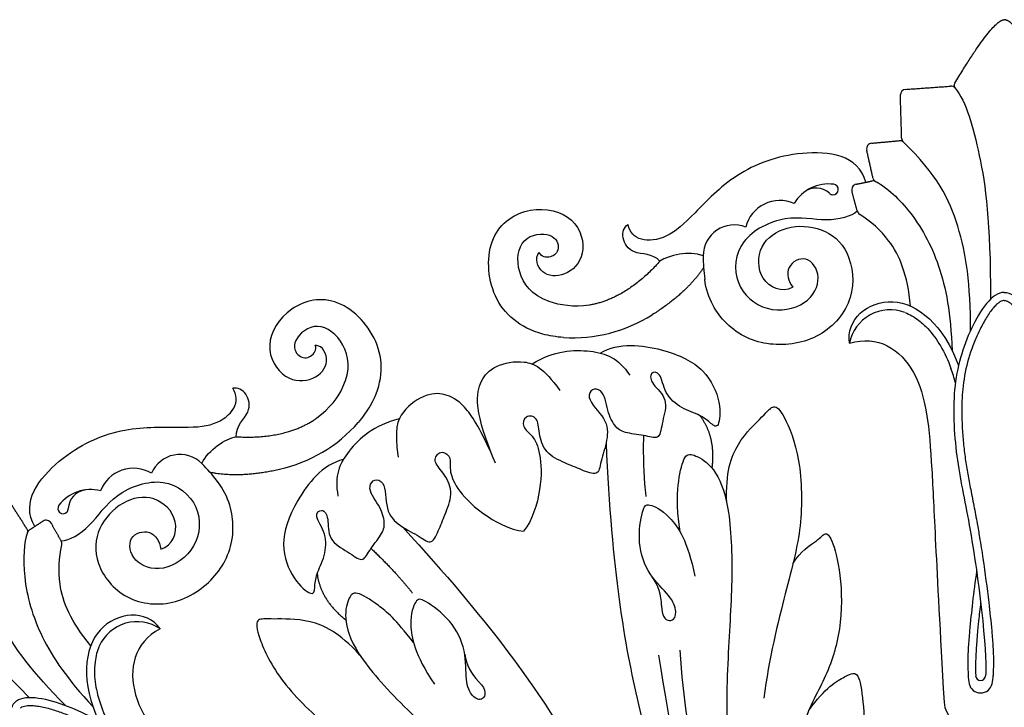
# Model space of a CAD drawing. Units: millimetres. Extents: x -100 to 100, y -109 to 100.
# Drawn here: x 11 to 25, y 90 to 100 of the extents above; entities that cross this region are included whole.
import ezdxf

# ---------------------------------------------------------------- set-up
doc = ezdxf.new("R2010")
doc.units = ezdxf.units.MM
doc.header["$MEASUREMENT"] = 0
doc.layers.add('Layer 03', color=5, linetype='Continuous')

msp = doc.modelspace()

# ---------------------------------------------------------------- linework, layer by layer
at = {"layer": 'Layer 03'}
for centre, radius, start, end in [((24.541, 99.042), 0.0636, 149.1097, 219.2287), ((23.775, 98.902), 0.0824, 94.1714, 181.7256), ((24.428, 98.949), 0.0824, 39.2287, 94.1714), ((23.283, 98.118), 0.0824, 95.1557, 192.5926), ((23.686, 98.163), 0.0738, 46.281, 95.1485), ((23.794, 98.276), 0.0824, 181.7256, 226.281), ((22.646, 97.021), 0.585, 82.5665, 149.0073), ((22.712, 97.525), 0.0765, 268.6157, 82.5665), ((23.066, 97.52), 0.0824, 101.8364, 195.3619), ((23.295, 97.568), 0.0824, 66.0011, 101.8364), ((23.352, 97.696), 0.0576, 192.5926, 246.0011), ((22.465, 97.26), 0.286, 47.1144, 127.0771), ((22.712, 97.525), 0.0765, 227.1149, 268.6157), ((21.938, 96.851), 0.514, 66.3554, 165.8749), ((23.145, 97.232), 0.0824, 195.3619, 237.1029), ((21.27, 96.558), 0.451, 67.9891, 180.0009), ((23.438, 96.558), 2.619, 180.0002, 187.4485), ((23.543, 95.17), 0.602, 68.8674, 169.1812), ((18.921, 97.519), 2.155, 266.3074, 302.4289), ((22.31, 94.148), 2.256, 14.3579, 19.9507), ((14.173, 95.552), 2.155, 282.5711, 318.6926), ((13.191, 93.212), 0.451, 44.9991, 157.0109), ((12.512, 92.947), 0.514, 59.1251, 158.6446), ((11.658, 91.679), 2.619, 37.5515, 44.9998), ((11.891, 92.566), 0.585, 75.9927, 142.4335), ((11.85, 92.863), 0.286, 97.9229, 177.8856), ((11.488, 92.876), 0.0765, 142.4335, 316.3843), ((11.488, 92.876), 0.0765, 316.3843, 357.8851), ((11.241, 92.622), 0.0824, 29.6381, 123.1636), ((10.915, 92.544), 0.0576, 338.9989, 32.4074), ((11.045, 92.494), 0.0824, 123.1636, 158.9989), ((11.389, 92.363), 0.0824, 347.8971, 29.6381), ((19.498, 91.46), 0.714, 0, 36.2165), ((12.565, 90.623), 0.602, 55.8188, 156.1326), ((18.049, 90.859), 0.714, 188.7835, 225), ((25.333, 90.462), 0.653, 181.7672, 192.4247), ((24.863, 90.443), 0.0726, 185.8531, 354.1469), ((24.393, 90.462), 0.653, 347.5753, 358.2328), ((24.863, 90.359), 0.172, 192.4247, 347.5753), ((24.73, 90.077), 0.4, 183.2463, 270)]:
    msp.add_arc(centre, radius, start, end, dxfattribs=at)
for points, degree in [([(24.487, 99.074), (25.04, 100), (25.208, 100)], 2), ([(25.93, 99.074), (25.376, 100), (25.208, 100)], 2), ([(23.712, 98.273), (23.703, 98.586), (23.693, 98.899)], 2), ([(23.769, 98.984), (24.096, 99.008), (24.422, 99.031)], 2), ([(23.276, 98.2), (23.478, 98.218), (23.68, 98.237)], 2), ([(23.191, 97.63), (23.084, 98.033), (22.201, 98.137), (21.26, 97.775), (20.662, 97.137), (20.292, 96.797), (19.883, 96.759), (19.749, 96.899), (19.723, 97.014)], 3), ([(23.296, 97.683), (23.249, 97.892), (23.203, 98.1)], 2), ([(23.049, 97.601), (23.164, 97.625), (23.278, 97.649)], 2), ([(23.065, 97.211), (23.026, 97.354), (22.986, 97.498)], 2), ([(23.065, 97.211), (22.978, 97.13), (22.623, 97.033), (22.04, 97.181), (21.299, 96.817), (21.241, 96.126), (21.727, 95.702), (22.363, 95.824), (22.567, 96.262), (22.332, 96.593), (22.004, 96.414), (22.055, 96.187), (22.124, 96.1)], 3), ([(20.819, 96.558), (20.603, 96.634), (20.318, 96.568), (20.189, 96.482)], 3), ([(20.825, 96.388), (20.584, 96.021), (20.077, 95.699)], 2), ([(25.208, 96.026), (25.029, 96.026), (24.688, 95.514), (24.429, 94.648), (24.503, 93.537), (24.71, 92.67), (24.923, 91.133), (24.945, 90.528), (24.936, 90.436)], 3), ([(25.208, 96.026), (25.388, 96.026), (25.729, 95.514), (25.988, 94.648), (25.914, 93.537), (25.707, 92.67), (25.494, 91.133), (25.472, 90.528), (25.481, 90.436)], 3), ([(22.952, 95.283), (22.89, 95.624), (23.558, 96.191), (24.326, 95.551), (24.541, 94.958)], 3), ([(18.325, 94.983), (18.647, 95.179), (19.227, 95.212), (19.58, 95.068), (19.75, 94.82)], 3), ([(17.79, 93.535), (17.613, 93.963), (17.494, 94.434), (17.566, 94.745), (17.764, 94.97), (18.22, 95.055), (18.488, 94.931), (18.729, 94.597)], 3), ([(11.075, 92.612), (10.866, 92.972), (11.417, 93.67), (12.338, 94.079), (13.212, 94.052), (13.714, 94.072), (14.03, 94.334), (14.026, 94.529), (13.963, 94.628)], 3), ([(17.79, 93.535), (17.613, 93.963), (17.363, 94.38), (17.092, 94.549), (16.794, 94.568), (16.411, 94.306), (16.31, 94.029), (16.374, 93.622)], 3), ([(21.163, 92.956), (21.145, 93.402), (21.3, 93.859), (21.726, 94.249), (21.846, 94.405), (21.981, 94.285), (22.251, 93.636), (22.272, 92.583), (22.044, 91.768), (21.776, 90.679), (21.704, 90.113)], 3), ([(16.387, 94.18), (16.021, 94.092), (15.588, 93.704), (15.44, 93.353), (15.495, 93.057)], 3), ([(20.769, 94.232), (21.003, 93.921), (20.945, 93.464)], 2), ([(13.51, 93.531), (13.61, 93.737), (13.858, 93.893), (14.01, 93.922)], 3), ([(19.948, 93.939), (19.937, 93.436), (19.983, 93.048)], 2), ([(19.403, 93.83), (19.486, 91.943), (19.851, 89.876), (20.545, 87.64), (21.301, 85.602), (22.444, 83.167), (22.986, 82.212)], 3), ([(20.481, 92.534), (20.425, 92.957), (20.455, 93.294), (20.543, 93.684), (20.691, 93.666), (20.975, 93.495), (21.211, 92.974), (21.257, 91.829), (21.166, 90.664), (21.142, 89.17), (21.344, 87.589), (21.444, 87.1)], 3), ([(13.626, 93.407), (14.056, 93.318), (14.642, 93.448)], 2), ([(11.46, 92.404), (11.579, 92.408), (11.899, 92.591), (12.207, 93.108), (12.987, 93.375), (13.518, 92.927), (13.473, 92.283), (12.938, 91.92), (12.484, 92.085), (12.416, 92.486), (12.774, 92.591), (12.899, 92.395), (12.911, 92.284)], 3), ([(10.963, 92.575), (10.849, 92.755), (10.734, 92.936)], 2), ([(11.196, 92.691), (11.098, 92.627), (11, 92.563)], 2), ([(11.46, 92.404), (11.387, 92.533), (11.313, 92.663)], 2), ([(16.441, 92.603), (17.717, 91.21), (18.92, 89.49), (20.01, 87.418), (20.916, 85.443), (21.83, 82.913), (22.123, 81.854)], 3), ([(22.127, 92.068), (22.247, 92.266), (22.481, 92.392), (22.593, 92.536), (22.684, 92.478), (22.837, 91.955), (22.846, 91.095), (22.607, 90.383), (22.222, 89.754), (22.061, 88.841), (22.092, 88.266)], 3), ([(15.978, 92.294), (16.341, 91.947), (16.583, 91.64)], 2), ([(15.191, 91.921), (15.245, 91.536), (15.609, 91.254)], 2), ([(16.595, 90.924), (16.336, 91.263), (16.076, 91.48), (15.738, 91.693), (15.646, 91.576), (15.566, 91.254), (15.767, 90.719), (16.545, 89.877), (17.433, 89.117), (18.506, 88.078), (19.481, 86.817), (19.756, 86.401)], 3), ([(12.904, 91.121), (12.706, 91.406), (11.833, 91.335), (11.743, 90.339), (12.01, 89.768)], 3), ([(15.814, 90.74), (15.512, 91.069), (15.078, 91.282), (14.501, 91.256), (14.307, 91.282), (14.296, 91.102), (14.564, 90.452), (15.293, 89.692), (16.031, 89.277), (16.991, 88.697), (17.442, 88.348)], 3), ([(20.169, 90.736), (20.513, 88.552), (21.045, 86.864), (21.691, 85.119), (22.446, 83.452), (23.092, 82.33)], 3), ([(22.358, 89.933), (22.597, 90.264), (22.941, 90.462), (23.083, 90.512), (23.154, 90.092), (23.189, 89.43), (22.931, 89.015), (22.783, 88.778), (22.746, 88.645)], 3), ([(10.783, 90.05), (10.91, 90.177), (11.512, 90.057), (12.309, 89.628), (13.042, 88.79), (13.508, 88.03), (14.445, 86.793), (14.856, 86.35), (14.929, 86.291)], 3), ([(10.783, 90.05), (10.656, 89.923), (10.776, 89.321), (11.206, 88.525), (12.044, 87.792), (12.803, 87.326), (14.041, 86.389), (14.484, 85.977), (14.543, 85.905)], 3)]:
    msp.add_open_spline(points, degree=degree, dxfattribs=at)
for points, knots in [([(24.492, 99.001), (24.651, 98.807), (24.869, 98.052), (25.007, 97.075), (25.007, 95.926)], [-9.500192, -9.500192, -9.500192, -9.500192, -4.888155, 0, 0, 0, 0]), ([(24.717, 95.469), (24.717, 96.148), (24.591, 97.018), (24.229, 97.746), (23.737, 98.216)], [0, 0, 0, 0, 4.683406, 9.291391, 9.291391, 9.291391, 9.291391]), ([(23.328, 97.643), (23.457, 97.586), (23.849, 97.246), (24.292, 96.459), (24.426, 95.725), (24.448, 95.177)], [-8.591989, -8.591989, -8.591989, -8.591989, -5.856314, -2.928157, 0, 0, 0, 0]), ([(18.782, 95.368), (18.676, 95.375), (18.212, 95.454), (17.678, 95.905), (17.65, 96.908), (18.289, 97.32), (18.995, 97.15), (19.133, 96.549), (18.803, 96.238), (18.439, 96.268), (18.358, 96.524), (18.428, 96.609)], [1.671686, 1.671686, 1.671686, 1.671686, 2.310598, 4.621197, 6.931795, 9.242393, 11.552991, 13.86359, 16.174188, 18.484786, 20.795384, 20.795384, 20.795384, 20.795384]), ([(23.842, 95.825), (23.797, 96.287), (23.605, 96.758), (23.265, 97.057), (23.1, 97.163)], [0, 0, 0, 0, 2.845394, 4.876835, 4.876835, 4.876835, 4.876835]), ([(19.161, 95.841), (18.932, 95.805), (18.387, 95.889), (18.073, 96.317), (18.137, 96.861), (18.651, 96.91), (18.743, 96.645), (18.605, 96.516), (18.46, 96.542), (18.428, 96.609)], [0.647529, 0.647529, 0.647529, 0.647529, 1.596225, 3.192449, 4.788674, 6.384898, 7.981123, 9.577347, 11.173572, 11.173572, 11.173572, 11.173572]), ([(20.189, 96.482), (20.079, 96.596), (19.778, 96.557), (19.614, 96.824), (19.662, 96.976), (19.723, 97.014)], [-0.091291, -0.091291, -0.091291, -0.091291, 0.963332, 1.926663, 2.889995, 2.889995, 2.889995, 2.889995]), ([(22.124, 96.1), (21.963, 96.008), (21.603, 96.184), (21.613, 96.736), (22.021, 97.01), (22.561, 96.991), (22.968, 96.657), (23.059, 95.931), (22.56, 95.326), (21.768, 95.205), (21.171, 95.471), (20.88, 95.925), (20.841, 96.219)], [0, 0, 0, 0, 2.222046, 4.444092, 6.666138, 8.888183, 11.110229, 13.332275, 15.554321, 17.776367, 19.998413, 21.775066, 21.775066, 21.775066, 21.775066]), ([(15.792, 94.129), (15.862, 94.209), (16.135, 94.593), (16.193, 95.29), (15.504, 96.019), (14.761, 95.858), (14.382, 95.239), (14.709, 94.716), (15.163, 94.73), (15.399, 95.009), (15.275, 95.246), (15.165, 95.257)], [1.671686, 1.671686, 1.671686, 1.671686, 2.310598, 4.621197, 6.931795, 9.242393, 11.552991, 13.86359, 16.174188, 18.484786, 20.795384, 20.795384, 20.795384, 20.795384]), ([(25.208, 95.908), (25.199, 95.908), (25.177, 95.904), (25.143, 95.887), (25.103, 95.856), (25.058, 95.811), (25.009, 95.751), (24.942, 95.652), (24.867, 95.515), (24.756, 95.277), (24.651, 94.963), (24.597, 94.621), (24.586, 94.333), (24.591, 94.098), (24.608, 93.862), (24.634, 93.631), (24.67, 93.405), (24.714, 93.168), (24.764, 92.919), (24.81, 92.676), (24.854, 92.42), (24.914, 92.036), (24.975, 91.582), (25.021, 91.148), (25.042, 90.873), (25.051, 90.723), (25.05, 90.571), (25.046, 90.442)], [0, 0, 0, 0, 0.083, 0.203312, 0.342336, 0.543927, 0.78116, 1.046627, 1.632908, 2.201034, 3.435139, 4.643511, 5.340712, 6.061235, 6.783795, 7.492825, 8.178764, 8.862515, 9.692102, 10.487331, 11.112202, 12.064269, 14.021025, 15.288239, 16.037695, 16.527598, 17.133073, 17.133073, 17.133073, 17.133073]), ([(25.208, 95.908), (25.217, 95.908), (25.24, 95.904), (25.273, 95.887), (25.314, 95.856), (25.359, 95.811), (25.408, 95.751), (25.475, 95.652), (25.55, 95.515), (25.661, 95.277), (25.766, 94.963), (25.82, 94.621), (25.831, 94.333), (25.826, 94.098), (25.809, 93.862), (25.782, 93.631), (25.747, 93.405), (25.703, 93.168), (25.653, 92.919), (25.607, 92.676), (25.563, 92.42), (25.503, 92.036), (25.442, 91.582), (25.396, 91.148), (25.374, 90.873), (25.366, 90.723), (25.367, 90.571), (25.371, 90.442)], [0, 0, 0, 0, 0.083, 0.203312, 0.342336, 0.543927, 0.78116, 1.046627, 1.632908, 2.201034, 3.435139, 4.643511, 5.340712, 6.061235, 6.783795, 7.492825, 8.178764, 8.862515, 9.692102, 10.487331, 11.112202, 12.064269, 14.021025, 15.288239, 16.037695, 16.527598, 17.133073, 17.133073, 17.133073, 17.133073]), ([(23.761, 95.732), (23.796, 95.718), (23.867, 95.684), (23.98, 95.607), (24.129, 95.469), (24.295, 95.238), (24.389, 95.032), (24.431, 94.918)], [2.973794, 2.973794, 2.973794, 2.973794, 3.316373, 3.688726, 4.216539, 5.159346, 6.265467, 6.265467, 6.265467, 6.265467]), ([(15.189, 94.196), (15.377, 94.333), (15.703, 94.777), (15.623, 95.302), (15.193, 95.642), (14.795, 95.313), (14.917, 95.06), (15.106, 95.067), (15.19, 95.187), (15.165, 95.257)], [0.647529, 0.647529, 0.647529, 0.647529, 1.596225, 3.192449, 4.788674, 6.384898, 7.981123, 9.577347, 11.173572, 11.173572, 11.173572, 11.173572]), ([(19.319, 95.141), (19.586, 95.305), (20.287, 95.214), (20.868, 94.92), (21.091, 94.403), (21.045, 94.024), (20.94, 94.109), (20.79, 94.24), (20.502, 94.325), (20.245, 94.549), (20.206, 94.877), (20.034, 94.867), (20.055, 94.693), (20.322, 94.474), (20.215, 94.136), (20.189, 93.868), (20.006, 93.939), (19.685, 93.971), (19.542, 94.043), (19.412, 94.287), (19.383, 94.601), (19.19, 94.63), (19.111, 94.452), (19.429, 94.186), (19.431, 93.873), (19.313, 93.546), (19.3, 93.337), (19.038, 93.441), (18.816, 93.533), (18.503, 93.677), (18.418, 93.984), (18.418, 94.212), (18.215, 94.245), (18.169, 94.056), (18.333, 93.951), (18.45, 93.709), (18.476, 93.186), (18.326, 92.696), (18.201, 92.543)], [0, 0, 0, 0, 0.945185, 1.890371, 2.835556, 3.780741, 4.725927, 5.671112, 6.616297, 7.561483, 8.506668, 9.451853, 10.397038, 11.342224, 12.287409, 13.232594, 14.17778, 15.122965, 16.06815, 17.013336, 17.958521, 18.432573, 18.903706, 19.848892, 20.794077, 21.739262, 22.684448, 23.629633, 24.574818, 25.520004, 26.465189, 27.410374, 28.35556, 29.300745, 30.24593, 31.191115, 32.136301, 33.081486, 33.081486, 33.081486, 33.081486]), ([(22.952, 95.283), (23.365, 95.414), (24.029, 94.979), (24.156, 93.636), (24.209, 92.191), (24.33, 90.055)], [0, 0, 0, 0, 6.908761, 13.817522, 20.146915, 20.146915, 20.146915, 20.146915]), ([(14.01, 93.922), (14.007, 94.081), (14.247, 94.267), (14.174, 94.571), (14.033, 94.644), (13.963, 94.628)], [-0.091291, -0.091291, -0.091291, -0.091291, 0.963332, 1.926663, 2.889995, 2.889995, 2.889995, 2.889995]), ([(15.573, 93.589), (15.268, 93.517), (14.837, 92.957), (14.634, 92.337), (14.842, 91.815), (15.142, 91.579), (15.156, 91.713), (15.17, 91.912), (15.313, 92.176), (15.336, 92.516), (15.133, 92.776), (15.262, 92.89), (15.369, 92.752), (15.336, 92.409), (15.651, 92.245), (15.859, 92.074), (15.937, 92.254), (16.141, 92.503), (16.192, 92.655), (16.111, 92.92), (15.91, 93.162), (16.026, 93.319), (16.207, 93.249), (16.171, 92.836), (16.391, 92.614), (16.705, 92.466), (16.862, 92.327), (16.973, 92.586), (17.066, 92.808), (17.186, 93.131), (17.029, 93.408), (16.867, 93.57), (16.987, 93.737), (17.154, 93.635), (17.112, 93.445), (17.2, 93.191), (17.551, 92.803), (18.004, 92.563), (18.201, 92.543)], [0, 0, 0, 0, 0.945185, 1.890371, 2.835556, 3.780741, 4.725927, 5.671112, 6.616297, 7.561483, 8.506668, 9.451853, 10.397038, 11.342224, 12.287409, 13.232594, 14.17778, 15.122965, 16.06815, 17.013336, 17.958521, 18.432573, 18.903706, 19.848892, 20.794077, 21.739262, 22.684448, 23.629633, 24.574818, 25.520004, 26.465189, 27.410374, 28.35556, 29.300745, 30.24593, 31.191115, 32.136301, 33.081486, 33.081486, 33.081486, 33.081486]), ([(12.911, 92.284), (13.09, 92.333), (13.221, 92.712), (12.823, 93.095), (12.341, 93), (11.972, 92.606), (11.921, 92.081), (12.37, 91.503), (13.15, 91.429), (13.796, 91.903), (14.03, 92.513), (13.915, 93.04), (13.735, 93.275)], [0, 0, 0, 0, 2.222046, 4.444092, 6.666138, 8.888183, 11.110229, 13.332275, 15.554321, 17.776367, 19.998413, 21.775066, 21.775066, 21.775066, 21.775066]), ([(20.213, 91.46), (20.213, 91.274), (20.382, 91.196), (20.443, 91.365), (20.357, 91.596), (20.016, 91.893), (19.851, 92.372), (19.934, 92.898), (20.005, 92.958), (20.306, 92.822), (20.596, 92.402), (20.696, 91.888)], [0.081853, 0.081853, 0.081853, 0.081853, 1.290288, 2.580576, 3.870864, 5.161152, 6.45144, 7.741728, 9.032016, 10.322304, 11.612592, 11.612592, 11.612592, 11.612592]), ([(9.186, 92.661), (9.211, 92.412), (9.59, 91.723), (10.183, 90.934), (10.995, 90.122)], [-9.500192, -9.500192, -9.500192, -9.500192, -4.888155, 0, 0, 0, 0]), ([(11.524, 90.005), (11.044, 90.485), (10.518, 91.189), (10.259, 91.96), (10.274, 92.64)], [0, 0, 0, 0, 4.683406, 9.291391, 9.291391, 9.291391, 9.291391]), ([(10.969, 92.524), (10.918, 92.392), (10.881, 91.875), (11.124, 91.005), (11.549, 90.391), (11.921, 89.988)], [-8.591989, -8.591989, -8.591989, -8.591989, -5.856314, -2.928157, 0, 0, 0, 0]), ([(11.891, 90.875), (11.597, 91.233), (11.399, 91.702), (11.428, 92.154), (11.469, 92.346)], [0, 0, 0, 0, 2.845394, 4.876835, 4.876835, 4.876835, 4.876835]), ([(24.804, 91.963), (24.783, 91.811), (24.745, 91.521), (24.706, 91.148), (24.684, 90.873), (24.676, 90.723), (24.677, 90.571), (24.681, 90.442)], [12.621178, 12.621178, 12.621178, 12.621178, 14.021025, 15.288239, 16.037695, 16.527598, 17.133073, 17.133073, 17.133073, 17.133073]), ([(17.544, 90.354), (17.675, 90.223), (17.611, 90.048), (17.448, 90.124), (17.345, 90.348), (17.376, 90.8), (17.155, 91.255), (16.724, 91.569), (16.632, 91.561), (16.515, 91.251), (16.607, 90.75), (16.9, 90.315)], [0.081853, 0.081853, 0.081853, 0.081853, 1.290288, 2.580576, 3.870864, 5.161152, 6.45144, 7.741728, 9.032016, 10.322304, 11.612592, 11.612592, 11.612592, 11.612592]), ([(24.863, 91.507), (24.852, 91.414), (24.795, 90.894), (24.782, 90.528), (24.791, 90.436)], [14.422556, 14.422556, 14.422556, 14.422556, 15.056849, 18.068219, 18.068219, 18.068219, 18.068219]), ([(12.904, 91.121), (12.519, 90.921), (12.358, 90.144), (13.217, 89.105), (14.201, 88.045), (15.626, 86.449)], [0, 0, 0, 0, 6.908761, 13.817522, 20.146915, 20.146915, 20.146915, 20.146915]), ([(12.015, 90.866), (11.999, 90.832), (11.974, 90.758), (11.948, 90.623), (11.94, 90.42), (11.986, 90.139), (12.065, 89.927), (12.116, 89.817)], [2.973794, 2.973794, 2.973794, 2.973794, 3.316373, 3.688726, 4.216539, 5.159346, 6.265467, 6.265467, 6.265467, 6.265467]), ([(20.477, 90.811), (20.572, 89.399), (21.197, 87.125), (21.975, 84.829), (22.754, 83.149), (23.218, 82.434)], [0, 0, 0, 0, 8.549692, 17.099385, 27.402438, 27.402438, 27.402438, 27.402438]), ([(10.866, 89.968), (10.872, 89.974), (10.891, 89.987), (10.927, 89.998), (10.977, 90.005), (11.041, 90.005), (11.118, 89.997), (11.236, 89.975), (11.386, 89.931), (11.632, 89.841), (11.929, 89.693), (12.208, 89.489), (12.42, 89.294), (12.583, 89.124), (12.738, 88.945), (12.882, 88.763), (13.017, 88.578), (13.153, 88.379), (13.294, 88.168), (13.433, 87.964), (13.583, 87.751), (13.812, 87.438), (14.091, 87.073), (14.365, 86.734), (14.544, 86.524), (14.644, 86.413), (14.752, 86.305), (14.846, 86.217)], [0, 0, 0, 0, 0.083, 0.203312, 0.342336, 0.543927, 0.78116, 1.046627, 1.632908, 2.201034, 3.435139, 4.643511, 5.340712, 6.061235, 6.783795, 7.492825, 8.178764, 8.862515, 9.692102, 10.487331, 11.112202, 12.064269, 14.021025, 15.288239, 16.037695, 16.527598, 17.133073, 17.133073, 17.133073, 17.133073])]:
    msp.add_open_spline(points, degree=3, knots=knots, dxfattribs=at)
for points in [[(20.189, 96.482), (19.702, 95.927), (19.161, 95.841)], [(14.01, 93.922), (14.747, 93.874), (15.189, 94.196)]]:
    msp.add_rational_spline(points, [1, 0.942000481049, 1], degree=2, dxfattribs=at)

doc.saveas('drawing.dxf')
